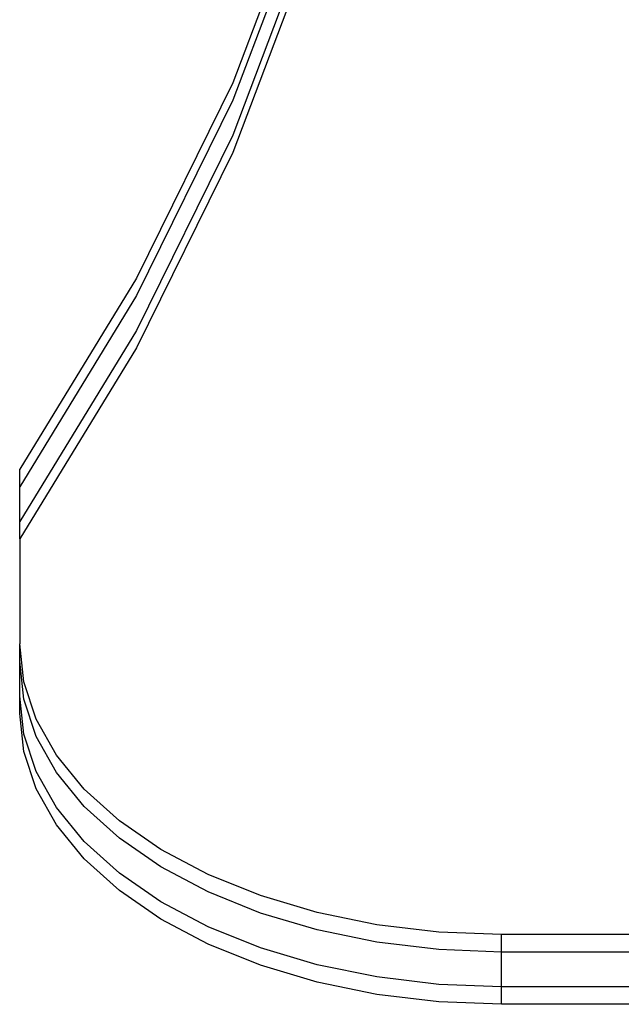
# Model space of a CAD drawing. Units: inches. Extents: x -9238 to 1860, y -5016 to 3282.
# Drawn here: x -6355 to -6289, y -2601 to -2492 of the extents above; entities that cross this region are included whole.
import ezdxf

# ---------------------------------------------------------------- set-up
doc = ezdxf.new("R2010")
doc.units = ezdxf.units.IN
doc.header["$MEASUREMENT"] = 0

msp = doc.modelspace()

# ---------------------------------------------------------------- linework, layer by layer
for p, q in [((-6323.39, -2476.55), (-6331.77, -2498.67)), ((-6323.39, -2478.49), (-6331.77, -2500.61)), ((-6323.39, -2482.37), (-6331.77, -2504.49)), ((-6323.39, -2484.31), (-6331.77, -2506.43)), ((-6331.77, -2498.67), (-6342.48, -2520.43)), ((-6331.77, -2500.61), (-6342.48, -2522.37)), ((-6331.77, -2504.49), (-6342.48, -2526.25)), ((-6331.77, -2506.43), (-6342.48, -2528.19)), ((-6342.48, -2520.43), (-6355.48, -2541.72)), ((-6342.48, -2522.37), (-6355.48, -2543.66)), ((-6342.48, -2526.25), (-6355.48, -2547.54)), ((-6342.48, -2528.19), (-6355.48, -2549.48)), ((-6355.48, -2543.66), (-6355.48, -2541.72)), ((-6355.48, -2547.54), (-6355.48, -2543.66)), ((-6355.48, -2549.48), (-6355.48, -2547.54)), ((-6355.48, -2549.48), (-6355.48, -2561.16)), ((-6355.02, -2565.39), (-6355.48, -2561.16)), ((-6355.48, -2563.1), (-6355.48, -2561.16)), ((-6355.02, -2567.33), (-6355.48, -2563.1)), ((-6355.48, -2566.98), (-6355.48, -2563.1)), ((-6353.65, -2569.55), (-6355.02, -2565.39)), ((-6355.02, -2571.21), (-6355.48, -2566.98)), ((-6355.48, -2568.92), (-6355.48, -2566.98)), ((-6353.65, -2571.49), (-6355.02, -2567.33)), ((-6355.02, -2573.15), (-6355.48, -2568.92)), ((-6351.4, -2573.56), (-6353.65, -2569.55)), ((-6353.65, -2575.37), (-6355.02, -2571.21)), ((-6351.4, -2575.5), (-6353.65, -2571.49)), ((-6353.65, -2577.31), (-6355.02, -2573.15)), ((-6348.29, -2577.36), (-6351.4, -2573.56)), ((-6351.4, -2579.38), (-6353.65, -2575.37)), ((-6348.29, -2579.3), (-6351.4, -2575.5)), ((-6351.4, -2581.32), (-6353.65, -2577.31)), ((-6344.39, -2580.88), (-6348.29, -2577.36)), ((-6348.29, -2583.18), (-6351.4, -2579.38)), ((-6344.39, -2582.83), (-6348.29, -2579.3)), ((-6339.77, -2584.07), (-6344.39, -2580.88)), ((-6348.29, -2585.12), (-6351.4, -2581.32)), ((-6344.39, -2586.71), (-6348.29, -2583.18)), ((-6339.77, -2586.01), (-6344.39, -2582.83)), ((-6334.49, -2586.87), (-6339.77, -2584.07)), ((-6344.39, -2588.65), (-6348.29, -2585.12)), ((-6334.49, -2588.81), (-6339.77, -2586.01)), ((-6339.77, -2589.89), (-6344.39, -2586.71)), ((-6328.66, -2589.22), (-6334.49, -2586.87)), ((-6339.77, -2591.83), (-6344.39, -2588.65)), ((-6328.66, -2591.16), (-6334.49, -2588.81)), ((-6322.36, -2591.09), (-6328.66, -2589.22)), ((-6334.49, -2592.69), (-6339.77, -2589.89)), ((-6334.49, -2594.63), (-6339.77, -2591.83)), ((-6322.36, -2593.04), (-6328.66, -2591.16)), ((-6315.72, -2592.46), (-6322.36, -2591.09)), ((-6328.66, -2595.04), (-6334.49, -2592.69)), ((-6315.72, -2594.4), (-6322.36, -2593.04)), ((-6308.83, -2593.28), (-6315.72, -2592.46)), ((-6301.83, -2593.56), (-6308.83, -2593.28)), ((-6205.26, -2593.56), (-6301.83, -2593.56)), ((-6301.83, -2595.5), (-6301.83, -2593.56)), ((-6328.66, -2596.98), (-6334.49, -2594.63)), ((-6322.36, -2596.92), (-6328.66, -2595.04)), ((-6308.83, -2595.22), (-6315.72, -2594.4)), ((-6301.83, -2595.5), (-6308.83, -2595.22)), ((-6205.26, -2595.5), (-6301.83, -2595.5)), ((-6301.83, -2599.38), (-6301.83, -2595.5)), ((-6322.36, -2598.86), (-6328.66, -2596.98)), ((-6315.72, -2598.28), (-6322.36, -2596.92)), ((-6308.83, -2599.11), (-6315.72, -2598.28)), ((-6315.72, -2600.22), (-6322.36, -2598.86)), ((-6301.83, -2599.38), (-6308.83, -2599.11)), ((-6205.26, -2599.38), (-6301.83, -2599.38)), ((-6301.83, -2601.32), (-6301.83, -2599.38)), ((-6308.83, -2601.05), (-6315.72, -2600.22)), ((-6301.83, -2601.32), (-6308.83, -2601.05)), ((-6205.26, -2601.32), (-6301.83, -2601.32))]:
    msp.add_line(p, q)

doc.saveas('drawing.dxf')
